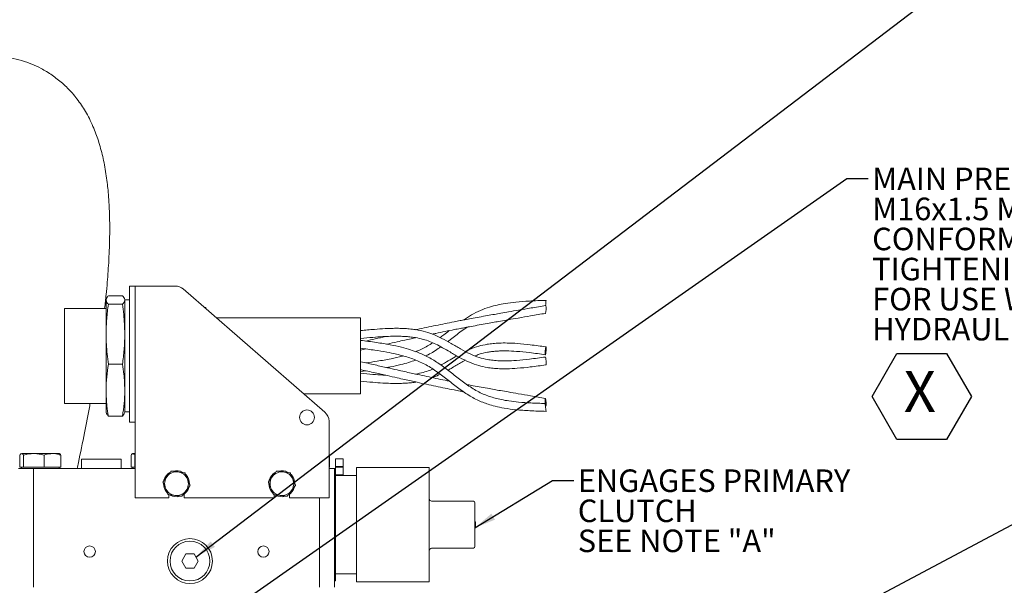
# Model space of a CAD drawing. Units: millimetres. Extents: x 11 to 1180, y 5 to 832.
# Drawn here: x 906 to 1045, y 329 to 409 of the extents above; entities that cross this region are included whole.
import ezdxf

# ---------------------------------------------------------------- set-up
doc = ezdxf.new("R2010")
doc.units = ezdxf.units.MM
doc.layers.add('SLD-0', color=7, linetype='Continuous')
doc.styles.add('SLDTEXTSTYLE0', font='TXT', dxfattribs={"width": 0.605})
doc.dimstyles.new('SLDDIMSTYLE6', dxfattribs={"dimtxt": 0.18, "dimasz": 3, "dimexe": 0, "dimexo": 0.0625, "dimgap": 0, "dimtad": 0, "dimtih": 1, "dimtoh": 1, "dimdec": 0, "dimrnd": 1e-09, "dimzin": 0, "dimdsep": 46, "dimtxsty": 'Standard', "dimsah": 1, "dimcen": 0.09, "dimadec": 0, "dimazin": 0, "dimtfac": 3, "dimtdec": 0, "dimtofl": 0, "dimtmove": 0, "dimatfit": 3, "dimfxl": 0, "dimfrac": 2, "dimtolj": 1, "dimtzin": 0, "dimarcsym": 0})

# ---------------------------------------------------------------- blocks, each defined once
blk = doc.blocks.new('SW_NOTE_15')
at = {"layer": 'SLD-0', "color": 0}
for p, q in [((0.55, -30.69), (4.04, -24.64)), ((4.04, -24.64), (11.03, -24.64)), ((11.03, -24.64), (14.52, -30.69)), ((4.04, -36.74), (0.55, -30.69)), ((14.52, -30.69), (11.03, -36.74)), ((11.03, -36.74), (4.04, -36.74))]:
    blk.add_line(p, q, dxfattribs=at)
at = {"layer": 'SLD-0', "color": 0, "attachment_point": 1, "style": 'SLDTEXTSTYLE0'}
for s, insert, char_height in [('MAIN PRESSURE PORT', (0.55, 1.55), 3.175), ('M16x1.5 METRIC PORT', (0.55, -2.68), 3.175), ('CONFORMS TO ISO 6149', (0.55, -6.91), 3.175), ('%%p', (51.82, -11.15), 3.175), ('TIGHTENING TORQUE 24', (0.55, -11.15), 3.175), ('2 Nm', (54.66, -11.15), 3.175), ('FOR USE WITH OPTIONAL', (0.55, -15.38), 3.175), ('HYDRAULIC PTO', (0.55, -19.61), 3.175), ('X', (4.98, -27.07), 5.82)]:
    blk.add_mtext(s, dxfattribs=dict(at, insert=insert, char_height=char_height))
blk = doc.blocks.new('SW_NOTE_16')
at = {"layer": 'SLD-0', "color": 0, "char_height": 3.175, "attachment_point": 1, "style": 'SLDTEXTSTYLE0'}
for s, insert in [('ENGAGES PRIMARY', (0.56, 1.55)), ('CLUTCH', (0.56, -2.69)), ('SEE NOTE "A"', (0.56, -6.92))]:
    blk.add_mtext(s, dxfattribs=dict(at, insert=insert))

msp = doc.modelspace()

# ---------------------------------------------------------------- linework, layer by layer
at = {"color": 7, "linetype": 'Continuous', "lineweight": 15}
for p, q in [((921.78011807, 371.63775512), (921.78011807, 352.47108687)), ((921.78011807, 371.63775512), (922.61345185, 371.63775512)), ((922.61345185, 371.63775512), (922.61345185, 352.47108687)), ((922.61345185, 371.63775512), (928.24358118, 371.63775512)), ((920.80734481, 370.27214317), (918.8237935, 370.27214317)), ((929.33701224, 371.2289368), (949.30688289, 353.86939196)), ((918.51400643, 369.81794584), (918.49476965, 369.74615205)), ((918.49476965, 369.69108729), (918.49476965, 369.74615205)), ((918.49476965, 369.69108729), (918.49476965, 369.66652024)), ((918.49476965, 364.939256), (918.49476965, 369.66652024)), ((920.80734481, 369.08546437), (918.8237935, 369.08546437)), ((921.13636928, 369.74615205), (921.11666187, 369.81970418)), ((921.13636928, 369.69108729), (921.13636928, 369.74615205)), ((921.13636928, 369.66652024), (921.13636928, 369.69108729)), ((921.78011807, 369.67842131), (921.13636928, 369.67842131)), ((921.13636928, 364.939256), (921.13636928, 369.66652024)), ((918.49476965, 368.4930836), (912.66970271, 368.4930836)), ((912.66970271, 355.11575489), (912.66970271, 368.4930836)), ((932.5634514, 368.63775401), (932.31782811, 368.63775401)), ((932.5634514, 368.42424024), (932.5634514, 368.63775401)), ((954.33636752, 367.14421062), (934.03595186, 367.14421062)), ((954.33636752, 356.46462787), (954.33636752, 367.14421062)), ((918.49476965, 364.939256), (918.49476965, 364.76395874)), ((918.49476965, 357.05257802), (918.49476965, 364.76395874)), ((921.13636928, 364.76395874), (921.13636928, 364.939256)), ((921.13636928, 357.05257802), (921.13636928, 364.76395874)), ((954.33636752, 362.61950283), (955.04573233, 362.78105128)), ((920.80734481, 360.61774044), (918.8237935, 360.61774044)), ((954.33636752, 359.6149817), (955.04527536, 359.71254457)), ((918.49476965, 357.05257802), (918.49476965, 356.90185774)), ((918.49476965, 353.86268644), (918.49476965, 356.90185774)), ((921.13636928, 356.90185774), (921.13636928, 357.05257802)), ((921.13636928, 353.86268644), (921.13636928, 356.90185774)), ((946.32140544, 356.46462787), (954.33636752, 356.46462787)), ((912.66970271, 355.11575489), (918.49476965, 355.11575489)), ((918.49476965, 353.86268644), (918.51400643, 353.79089265)), ((921.11666187, 353.78913431), (921.13636928, 353.86268644)), ((921.13636928, 353.93041719), (921.78011807, 353.93041719)), ((920.80734481, 353.33669532), (918.8237935, 353.33669532)), ((921.78011807, 352.47108687), (922.61345185, 352.47108687)), ((922.61345185, 341.80441845), (922.61345185, 352.47108687)), ((949.88011814, 352.61154521), (949.88011814, 341.80441845)), ((908.32590402, 348.05442243), (906.62448167, 348.05442243)), ((910.95487404, 348.05442243), (908.32590402, 348.05442243)), ((910.95487404, 348.05442243), (911.91824918, 348.05442243)), ((922.61345185, 348.05442243), (922.28781429, 348.05442243)), ((949.86368216, 347.88585056), (949.97025278, 347.81624226)), ((906.36652332, 346.12108617), (906.36652332, 347.81624226)), ((906.88243971, 346.12108617), (906.88243971, 347.81624226)), ((909.76936809, 346.12108617), (909.76936809, 347.81624226)), ((912.14037994, 346.12108617), (912.14037994, 347.81624226)), ((915.03011836, 347.25441882), (915.03011836, 345.92108278)), ((915.03011836, 347.25441882), (920.63011847, 347.25441882)), ((920.63011847, 345.92108278), (920.63011847, 347.25441882)), ((922.02985656, 346.12108617), (922.02985656, 347.81624226)), ((922.54577326, 347.81624226), (922.61345185, 347.83278255)), ((922.54577326, 346.12108617), (922.54577326, 347.81624226)), ((949.97025278, 346.12108617), (949.97025278, 347.81624226)), ((950.78945157, 346.22575192), (950.78945157, 347.32642123)), ((950.78945157, 347.32642123), (951.89011839, 347.32642123)), ((951.89011839, 346.22575192), (951.89011839, 347.32642123)), ((906.19011841, 345.92108278), (908.3067849, 345.92108278)), ((906.62448167, 346.12108617), (906.36652332, 346.12108617)), ((906.58678484, 346.12108617), (906.58678484, 345.92108278)), ((906.88243971, 346.12108617), (906.62448167, 346.12108617)), ((908.32590402, 346.12108617), (906.88243971, 346.12108617)), ((908.3067849, 345.92108278), (908.3067849, 329.24108554)), ((908.3067849, 345.92108278), (922.61345185, 345.92108278)), ((909.76936809, 346.12108617), (908.32590402, 346.12108617)), ((910.95487404, 346.12108617), (909.76936809, 346.12108617)), ((912.14037994, 346.12108617), (910.95487404, 346.12108617)), ((911.92011835, 345.92108278), (911.92011835, 346.12108617)), ((922.28781429, 346.12108617), (922.02985656, 346.12108617)), ((922.25011808, 346.12108617), (922.25011808, 345.92108278)), ((922.54577326, 346.12108617), (922.28781429, 346.12108617)), ((922.61345185, 346.12108617), (922.54577326, 346.12108617)), ((949.97025278, 346.12108617), (949.88011814, 346.12108617)), ((950.78945157, 345.93895424), (949.88011814, 345.93895424)), ((949.88011814, 345.92108278), (950.6401171, 345.92108278)), ((950.6401171, 345.92108278), (950.6401171, 329.24108554)), ((950.78945157, 346.22575192), (951.89011839, 346.22575192)), ((950.78945157, 346.15166335), (950.78945157, 346.22575192)), ((950.78945157, 345.93895424), (950.78945157, 346.15166335)), ((950.78945157, 346.15166335), (951.89011839, 346.15166335)), ((950.78945157, 345.93895424), (950.78945157, 330.12321938)), ((951.89011839, 346.15166335), (951.89011839, 346.22575192)), ((951.89011839, 345.06092815), (951.89011839, 346.15166335)), ((963.98849534, 346.07441573), (953.75278341, 346.07441573)), ((953.75278341, 346.07441573), (953.75278341, 329.98775292)), ((963.98849534, 346.07441573), (963.98849534, 329.98775292)), ((950.78945157, 345.06092815), (951.89011839, 345.06092815)), ((953.75278341, 344.97375636), (950.78945157, 344.97375636)), ((951.89011839, 344.97375636), (951.89011839, 345.06092815)), ((922.61345185, 341.80441845), (927.34678459, 341.80441845)), ((927.34678459, 342.26520209), (927.34678459, 341.80441845)), ((929.48011803, 341.80441845), (929.48011803, 342.31333284)), ((929.48011803, 341.80441845), (942.18011942, 341.80441845)), ((942.18011942, 342.26520209), (942.18011942, 341.80441845)), ((944.31345162, 341.80441845), (944.31345162, 342.31333284)), ((944.31345162, 341.80441845), (949.88011814, 341.80441845)), ((964.327159, 341.3584863), (970.10966884, 341.3584863)), ((970.42791294, 341.01982264), (970.42791294, 335.04235594)), ((970.42791294, 338.45441886), (970.51678347, 338.45441886)), ((970.51678347, 337.60775475), (970.51678347, 338.45441886)), ((970.42791294, 337.60775475), (970.51678347, 337.60775475)), ((964.327159, 334.70368732), (970.10966884, 334.70368732)), ((929.72943432, 333.90775173), (929.15208386, 332.90775467)), ((929.15208386, 332.90775467), (929.72943432, 331.90775264)), ((930.88413524, 333.90775173), (929.72943432, 333.90775173)), ((931.46148569, 332.90775467), (930.88413524, 333.90775173)), ((930.88413524, 331.90775264), (931.46148569, 332.90775467)), ((929.72943432, 331.90775264), (930.88413524, 331.90775264)), ((950.6401171, 330.12321938), (950.78945157, 330.12321938)), ((950.78945157, 331.08842223), (953.75278341, 331.08842223)), ((953.75278341, 329.98775292), (963.98849534, 329.98775292))]:
    msp.add_line(p, q, dxfattribs=at)
at = {"color": 8, "linetype": 'Continuous', "lineweight": 15}
msp.add_line((948.52345185, 329.24108554), (948.52345185, 341.80441845), dxfattribs=at)
at = {"color": 7, "linetype": 'Continuous', "lineweight": 15, "flags": 128}
for points in [[(980.42511192, 363.03588101), (980.43493178, 362.91395971), (980.435503, 362.73251324), (980.42673615, 362.51917828), (980.40996737, 362.3064195), (980.38774477, 362.12664196), (980.36346085, 362.00721412), (980.34080612, 361.96630546), (980.32322771, 362.01015461), (980.31340288, 362.13207591), (980.31283167, 362.31352239), (980.32159852, 362.52685734), (980.33837226, 362.73960619), (980.36058989, 362.91938373), (980.38487382, 363.03882151), (980.40753352, 363.07973016), (980.42511192, 363.03588101)], [(980.40712125, 360.5290984), (980.40753352, 360.52910833), (980.42511192, 360.57295748), (980.43493178, 360.69487878), (980.435503, 360.87632526), (980.42673615, 361.08966021), (980.40996737, 361.30241899), (980.38774477, 361.48219654), (980.36346085, 361.60163431), (980.34080612, 361.64253303), (980.34053293, 361.64251316)], [(980.31755534, 355.05300113), (980.33178098, 354.93312626), (980.35246379, 354.75350766), (980.37644969, 354.54147407), (980.40008294, 354.32931134), (980.4197773, 354.14932518), (980.43252276, 354.02891386), (980.43638713, 353.98641575), (980.43077933, 354.02828801), (980.41655369, 354.14815295), (980.39587584, 354.32778149), (980.37188994, 354.53981508), (980.34825173, 354.75197781), (980.32856233, 354.93195403), (980.3158119, 355.05236535), (980.31194753, 355.0948734), (980.31755534, 355.05300113)], [(980.43616858, 355.04656383), (980.43362545, 354.86576308), (980.42202738, 354.74487492), (980.40314264, 354.7022874), (980.37984716, 354.74448749), (980.35568741, 354.86506769), (980.33434398, 355.04563996), (980.31906035, 355.25874643), (980.31216608, 355.47192244), (980.31471418, 355.65271327), (980.32631225, 355.77361135), (980.34519202, 355.81619887), (980.36848751, 355.77398885), (980.39264726, 355.65341859), (980.41399565, 355.47283638), (980.42927928, 355.25973984), (980.43616858, 355.04656383)]]:
    msp.add_lwpolyline(points, dxfattribs=at)
at = {"color": 7, "linetype": 'Continuous', "lineweight": 15}
for centre, radius in [((946.78011831, 353.13775349), 1.05), ((930.30678498, 332.90775349), 3.16666667), ((930.30678498, 332.90775349), 2.8), ((916.19011831, 334.24108682), 0.8), ((940.64011831, 334.24108682), 0.8)]:
    msp.add_circle(centre, radius, dxfattribs=at)
for centre, radius, start, end in [((928.24358094, 369.97108682), 1.66666667, 49, 90), ((978.51931717, 368.44178117), 1.93900044, 340.4451071335, 13.8643434622), ((942.59106104, 373.38646844), 38.03204302, 353.2233631675, 354.3201316415), ((948.21345165, 352.61154306), 1.66666667, 0, 49), ((928.41345165, 343.80442015), 1.83333333, 120.226423127, 164.9129725166), ((928.41345165, 343.80442015), 1.66666667, 82.406647763, 142.406647763), ((928.41345165, 343.80442015), 1.83333333, 60.4220374865, 105.8488695332), ((928.41345165, 343.80442015), 1.66666667, 22.406647763, 82.406647763), ((928.41345165, 343.80442015), 1.83333333, 359.5984613906, 44.9606122282), ((943.24678498, 343.80442015), 1.83333333, 120.226423127, 164.9129725166), ((943.24678498, 343.80442015), 1.66666667, 82.406647763, 142.406647763), ((943.24678498, 343.80442015), 1.83333333, 60.4220374865, 105.8488695332), ((943.24678498, 343.80442015), 1.66666667, 22.406647763, 82.406647763), ((943.24678498, 343.80442015), 1.83333333, 359.5984613906, 44.9606122282), ((928.41345165, 343.80442015), 1.83333333, 178.7426959911, 226.8912933233), ((928.41345165, 343.80442015), 1.66666667, 142.406647763, 202.406647763), ((928.41345165, 343.80442015), 1.66666667, 322.406647763, 22.406647763), ((943.24678498, 343.80442015), 1.83333333, 178.7426959911, 226.8912933233), ((943.24678498, 343.80442015), 1.66666667, 142.406647763, 202.406647763), ((943.24678498, 343.80442015), 1.66666667, 322.406647763, 22.406647763), ((928.41345165, 343.80442015), 1.66666667, 202.406647763, 262.406647763), ((928.41345165, 343.80442015), 1.66666667, 262.406647763, 322.406647763), ((928.41345165, 343.80442015), 1.83333333, 298.974465563, 345.6823748024), ((943.24678498, 343.80442015), 1.66666667, 202.406647763, 262.406647763), ((943.24678498, 343.80442015), 1.66666667, 262.406647763, 322.406647763), ((943.24678498, 343.80442015), 1.83333333, 298.974465563, 345.6823748024), ((928.41345165, 343.80442015), 1.83333333, 240.3885015826, 284.3407631549), ((943.24678498, 343.80442015), 1.83333333, 240.3885015826, 284.3407631549), ((964.32716069, 341.69715349), 0.33866667, 180, 270), ((970.0991323, 341.02972536), 0.32892974, 358.2747993522, 88.1643418385), ((964.32716069, 334.36502015), 0.33866667, 90, 180), ((970.0991322, 335.0324485), 0.32892998, 271.8356748751, 1.7260226411)]:
    msp.add_arc(centre, radius, start, end, dxfattribs=at)
for points, knots in [([(918.3014662, 368.4930836), (918.37437979, 369.14399449), (918.51407284, 370.39105592), (918.67097395, 372.13148356), (918.7972291, 373.75901375), (918.89890457, 375.40207403), (918.96599429, 376.92006817), (919.00358935, 378.33011701), (919.01711992, 379.58960012), (919.00817872, 380.82287397), (918.97889244, 381.94960237), (918.93710676, 382.90753225), (918.88981112, 383.70284991), (918.83673661, 384.42561758), (918.76366327, 385.25844297), (918.65189259, 386.29198606), (918.48863425, 387.4848731), (918.27890332, 388.71006356), (918.02991021, 389.89788755), (917.74596803, 391.02651467), (917.4309598, 392.08697779), (917.07273081, 393.12306327), (916.65232757, 394.17171469), (916.15824607, 395.22594028), (915.61813916, 396.21364034), (915.03779701, 397.13643018), (914.42849898, 397.98394197), (913.76275183, 398.79291414), (913.08089656, 399.52255426), (912.14242588, 400.40784896), (910.92312014, 401.36133287), (909.48196946, 402.24625733), (908.04034728, 402.92470427), (906.60243204, 403.42997344), (904.98612236, 403.80037572), (903.29975503, 403.97602104), (901.82212852, 403.96368481), (900.59774259, 403.87236299), (899.56136695, 403.75567565), (898.56186348, 403.62347766), (897.61672111, 403.49572748), (896.73064037, 403.38374131), (895.90334835, 403.28991564), (895.13654172, 403.21120097), (894.38389713, 403.13889736), (893.63734095, 403.0681364), (892.91624778, 402.99682851), (892.2092998, 402.92061555), (891.54175834, 402.83980486), (890.9973801, 402.7659761), (890.54205853, 402.69952012), (890.12188674, 402.634576), (889.60366883, 402.5493173), (888.98666121, 402.44096867), (888.3015617, 402.31357466), (887.39157478, 402.1369961), (886.33248618, 401.92460666), (885.21903283, 401.7074201), (884.45554028, 401.57299484), (883.98423328, 401.49832195), (883.81903005, 401.47413509), (883.74124713, 401.46274714)], [0, 0, 0, 0, 0.0166147009, 0.0318316273, 0.0457885734, 0.0601619406, 0.0766560006, 0.0882439674, 0.1006767535, 0.1137644378, 0.1256566677, 0.1359041556, 0.1445219481, 0.1517571171, 0.1599673151, 0.1725317153, 0.187345423, 0.2026436652, 0.2181103208, 0.2334678996, 0.2485266572, 0.2626736157, 0.2781535972, 0.2952621421, 0.3122050886, 0.3278639647, 0.3448684647, 0.3608364526, 0.3764416154, 0.3932181969, 0.4244044918, 0.4548719911, 0.4789549183, 0.5037433544, 0.5309175575, 0.5593061715, 0.5889365398, 0.6111933498, 0.6347659924, 0.6586600203, 0.6827837516, 0.7062789182, 0.7277121187, 0.7473677493, 0.7665492427, 0.7834233071, 0.7994914744, 0.8145770173, 0.8285013848, 0.8402331284, 0.8471871461, 0.8561505514, 0.8674080806, 0.8809195653, 0.8962118749, 0.9111444632, 0.9390897386, 0.9645287104, 0.9870215554, 0.9938893361, 1, 1, 1, 1]), ([(918.8237935, 370.27214317), (918.73221482, 370.17584276), (918.54869526, 369.98286107), (918.51276849, 369.7884731), (918.49476965, 369.69108729)], [0, 0, 0, 0, 0.4990131781, 1, 1, 1, 1]), ([(921.13636928, 369.69108729), (921.11046979, 369.80953674), (921.06796636, 370.00392318), (920.88055643, 370.19679706), (920.80734481, 370.27214317)], [0, 0, 0, 0, 0.60935035176, 1, 1, 1, 1]), ([(918.49476965, 369.66652024), (918.52066924, 369.54807668), (918.56317286, 369.35369988), (918.75058213, 369.16081485), (918.8237935, 369.08546437)], [0, 0, 0, 0, 0.6093502903, 1, 1, 1, 1]), ([(918.8237935, 369.08546437), (918.73221483, 368.39828758), (918.5486957, 367.02121926), (918.51276861, 365.63415524), (918.49476965, 364.939256)], [0, 0, 0, 0, 0.4990143026, 1, 1, 1, 1]), ([(920.80734481, 369.08546437), (920.89892374, 369.18176973), (921.08244381, 369.37476136), (921.11837049, 369.56913941), (921.13636928, 369.66652024)], [0, 0, 0, 0, 0.4990131973, 1, 1, 1, 1]), ([(921.13636928, 364.939256), (921.10725183, 365.83930881), (921.06238028, 367.22633851), (920.87361799, 368.60235436), (920.80734481, 369.08546437)], [0, 0, 0, 0, 0.64890665978, 1, 1, 1, 1]), ([(980.40185617, 368.90641201), (979.70877219, 368.78768985), (978.43413974, 368.56935105), (976.68674805, 368.26884403), (975.27015078, 368.02373669), (974.1294325, 367.82483497), (973.13963925, 367.65080139), (972.1111696, 367.46819527), (971.00707197, 367.26943053), (969.95277742, 367.07615854), (969.0687534, 366.9110099), (968.27244242, 366.75963118), (967.33970831, 366.57891744), (966.21987967, 366.35591939), (964.94954259, 366.09468697), (963.64809756, 365.81893146), (962.69134856, 365.61229636), (962.1740007, 365.49858557), (962.10742739, 365.48395305)], [0, 0, 0, 0, 0.1038195922, 0.1909318723, 0.2613338791, 0.3156441166, 0.3621362165, 0.4111080623, 0.4735622277, 0.5366254982, 0.5882888811, 0.6307472423, 0.6830135715, 0.7639379869, 0.8440094872, 0.9186304136, 0.9895292065, 1, 1, 1, 1]), ([(980.43638216, 369.62243268), (979.65400789, 369.59655276), (978.23057562, 369.5494675), (976.30294952, 369.41288658), (974.78443435, 369.21839424), (973.5582803, 368.98097349), (972.39159533, 368.67269527), (971.16481813, 368.2266579), (969.93517416, 367.60681836), (969.18413648, 367.10431043), (968.82561095, 366.86442642)], [0, 0, 0, 0, 0.1951031937, 0.3549658887, 0.4798682466, 0.5735292147, 0.6624649152, 0.7761267637, 0.8931288333, 1, 1, 1, 1]), ([(964.4204502, 364.86986626), (964.59061068, 364.90611903), (965.23015526, 365.0423743), (966.24590458, 365.25077216), (967.36453543, 365.47496707), (968.28697491, 365.65460463), (969.07258295, 365.80486781), (969.94517575, 365.96869469), (970.98587278, 366.159936), (972.07739516, 366.35656523), (973.0963341, 366.53773336), (974.07957928, 366.71098659), (975.21499946, 366.90944125), (976.62855548, 367.15450016), (978.37635203, 367.45528787), (979.65217473, 367.67384802), (980.34647849, 367.79278863)], [0, 0, 0, 0, 0.0332344351, 0.1249109209, 0.2177245566, 0.2774604225, 0.3260750525, 0.3853179884, 0.4573699846, 0.5286939228, 0.584710706, 0.637921468, 0.7000246651, 0.7806539502, 0.8806317004, 1, 1, 1, 1]), ([(918.49476965, 364.76395874), (918.52388707, 363.86390255), (918.56875853, 362.47686934), (918.75752056, 361.10085043), (918.8237935, 360.61774044)], [0, 0, 0, 0, 0.6489074524, 1, 1, 1, 1]), ([(920.80734481, 360.61774044), (920.89892374, 361.30491714), (921.0824438, 362.6819882), (921.11837048, 364.06905609), (921.13636928, 364.76395874)], [0, 0, 0, 0, 0.4990132417, 1, 1, 1, 1]), ([(980.34057266, 361.64251316), (979.593056, 361.53949826), (978.23788457, 361.35274275), (976.41028387, 361.1633198), (974.98775765, 361.09405168), (973.88635179, 361.10717111), (972.99063053, 361.17248386), (972.04152806, 361.30424608), (970.93225452, 361.56679857), (969.67131969, 362.08516093), (968.38228611, 362.78727408), (967.09407534, 363.55477234), (965.85415577, 364.25023849), (964.66194614, 364.80975345), (963.41529728, 365.23619132), (962.25037203, 365.48146721), (961.20652621, 365.60937912), (960.41106802, 365.6652239), (959.65509853, 365.68822478), (958.79081183, 365.68644372), (957.65756516, 365.64567785), (956.13098535, 365.53781908), (954.97929919, 365.42795384), (954.33636752, 365.3666213)], [0, 0, 0, 0, 0.080439516, 0.1458286349, 0.1963208643, 0.233338823, 0.2650083118, 0.2943439507, 0.3390468299, 0.3925454595, 0.4513642182, 0.5113974864, 0.5691181055, 0.6181164936, 0.6641416811, 0.7191642486, 0.7513794098, 0.7806192542, 0.8068934265, 0.8342084054, 0.8749676189, 0.930200362, 1, 1, 1, 1]), ([(954.33636752, 364.25123958), (954.91304157, 364.30682257), (955.95736248, 364.40747991), (957.36001681, 364.51501951), (958.43828485, 364.5654281), (959.24682583, 364.57769929), (959.91621239, 364.5688776), (960.5724389, 364.54018141), (961.28716442, 364.48087916), (962.15813503, 364.36456861), (963.09408396, 364.16688214), (964.05172124, 363.85259222), (964.95909398, 363.44901352), (965.91222202, 362.94125933), (967.01181619, 362.29853401), (968.24202759, 361.58161559), (969.5767535, 360.9064483), (970.88308041, 360.42701465), (972.01151938, 360.17929875), (972.98622552, 360.05222134), (973.92130861, 359.98992639), (975.06254778, 359.98175476), (976.51260203, 360.05653559), (978.33634532, 360.24508728), (979.67528223, 360.42868765), (980.407762, 360.5291282)], [0, 0, 0, 0, 0.06246988986, 0.11312909172, 0.15203782201, 0.1795799348, 0.20124482437, 0.22532582232, 0.25185345945, 0.28063408125, 0.32336996178, 0.35962172244, 0.39642622161, 0.4391890809, 0.48659801393, 0.54666028439, 0.60618273186, 0.65875487526, 0.70323518758, 0.73356971726, 0.76609262979, 0.80473636243, 0.85637499318, 0.92142840149, 1, 1, 1, 1]), ([(957.84522838, 364.53235496), (957.35614528, 364.42158103), (956.42380748, 364.210413), (955.48990483, 363.99760621), (955.04590618, 363.896433)], [0, 0, 0, 0, 0.5245771512, 1, 1, 1, 1]), ([(966.81014942, 365.36262779), (966.54971023, 365.15550587), (966.12925593, 364.82112721), (965.68947381, 364.5075581), (965.52210298, 364.38822099)], [0, 0, 0, 0, 0.6194232916, 1, 1, 1, 1]), ([(966.6092321, 363.81410905), (966.73885403, 363.90870095), (967.38559358, 364.38066063), (968.24688554, 365.10746207), (969.04904016, 365.66143432), (969.32440745, 365.85160443)], [0, 0, 0, 0, 0.141346295, 0.7052374556, 1, 1, 1, 1]), ([(980.3119525, 355.0948734), (979.63466832, 355.11833139), (978.38993267, 355.16144327), (976.68497677, 355.27181595), (975.30430943, 355.43077633), (974.20584087, 355.62165221), (973.28082121, 355.83810451), (972.13378385, 356.18140174), (970.7234037, 356.7852112), (969.17370596, 357.8102188), (967.69116317, 358.96556768), (966.20233846, 360.13520969), (964.68271234, 361.19177886), (963.36412252, 361.88453066), (962.26465978, 362.34203255), (961.27014008, 362.69203441), (959.9918774, 363.05308265), (958.39188771, 363.398815), (956.470499, 363.71305109), (955.08301987, 363.89561344), (954.33636752, 363.99385679)], [0, 0, 0, 0, 0.07296494784, 0.13409743497, 0.18335139187, 0.22142238451, 0.25274540752, 0.28416164541, 0.34827939222, 0.41420734371, 0.48204066387, 0.5507344646, 0.61798335466, 0.67931420356, 0.70806688543, 0.74411934882, 0.79106365213, 0.84922467742, 0.91886238371, 1, 1, 1, 1]), ([(957.98596488, 363.44928889), (958.02350076, 363.45780468), (958.52350557, 363.57124113), (959.37745865, 363.76357023), (960.48755463, 364.01220755), (961.3549049, 364.20511316), (961.86112273, 364.3164393), (962.07694458, 364.3639023)], [0, 0, 0, 0, 0.027148805, 0.3616416079, 0.6197280953, 0.837874173, 1, 1, 1, 1]), ([(964.49108667, 363.64275563), (963.99970451, 363.34463349), (963.28160453, 362.90896138), (962.45271328, 362.53330943), (962.14269319, 362.41812303), (962.08182719, 362.39550857)], [0, 0, 0, 0, 0.6352833892, 0.928395485, 1, 1, 1, 1]), ([(980.407762, 363.07971029), (979.67528288, 363.18015088), (978.33634732, 363.3637513), (976.51259675, 363.55230256), (975.06256039, 363.62708472), (973.92127652, 363.6189509), (972.98632437, 363.55649049), (972.01110784, 363.43006879), (970.88563321, 363.17854735), (969.86392936, 362.8221655), (969.27245615, 362.52060806), (969.08674883, 362.42592681)], [0, 0, 0, 0, 0.1880251766, 0.3437007141, 0.4672741768, 0.5597503093, 0.6375789641, 0.7101707741, 0.8166138655, 0.9424214882, 1, 1, 1, 1]), ([(954.33636752, 362.87843534), (955.00248536, 362.7902601), (956.22844697, 362.62797731), (957.90653676, 362.36028473), (959.26543382, 362.08261407), (960.34837433, 361.80619669), (961.26207351, 361.52554634), (962.39757905, 361.11252785), (963.79752531, 360.45145321), (965.34660264, 359.39484833), (966.83501688, 358.22361198), (968.33797834, 357.05526824), (969.87559415, 356.02088068), (971.21562291, 355.36438963), (972.3361801, 354.96258447), (973.35086607, 354.67426898), (974.65745472, 354.40704968), (976.2933544, 354.19538877), (978.25717059, 354.05850286), (979.67354016, 354.01165014), (980.43638216, 353.98641575)], [0, 0, 0, 0, 0.0721109064, 0.1327170618, 0.1817939082, 0.2198404683, 0.2512855303, 0.2828715829, 0.3473817031, 0.4137000983, 0.4816065044, 0.5502280979, 0.61753209, 0.6786317812, 0.707199409, 0.7430213856, 0.7898746438, 0.8482016893, 0.918243, 1, 1, 1, 1]), ([(960.31379945, 361.80542259), (960.26854096, 361.79145379), (959.70716717, 361.61818873), (958.48521141, 361.36078088), (956.77168221, 361.05729716), (955.58145059, 360.89985913), (955.04236963, 360.82855213)], [0, 0, 0, 0, 0.0262401769, 0.3254758556, 0.6944938147, 1, 1, 1, 1]), ([(963.44083793, 361.80481661), (963.56645346, 361.8588276), (964.27945846, 362.16539881), (965.00000219, 362.62594977), (965.56458724, 363.04404799), (965.62159803, 363.0862668)], [0, 0, 0, 0, 0.1612562865, 0.9153051549, 1, 1, 1, 1]), ([(967.88210915, 361.80441925), (967.55992679, 361.62310535), (966.88415072, 361.24280025), (966.1440236, 360.79347067), (965.69721041, 360.56171463), (965.60866383, 360.51578669)], [0, 0, 0, 0, 0.4221645516, 0.8854882623, 1, 1, 1, 1]), ([(970.44129915, 361.80441925), (970.63262117, 361.88542413), (971.18004296, 362.11720003), (971.97731205, 362.28690341), (972.7772219, 362.40849954), (973.40707662, 362.46944595), (974.1064902, 362.50517834), (975.06503038, 362.51102776), (976.41028503, 362.44551708), (978.23788404, 362.25609633), (979.59305583, 362.06934044), (980.34057266, 361.96632533)], [0, 0, 0, 0, 0.06615065054, 0.18927411621, 0.24930102596, 0.31285497163, 0.38020039548, 0.45928076939, 0.59834966808, 0.77844846889, 1, 1, 1, 1]), ([(918.8237935, 360.61774044), (918.73221482, 360.02686833), (918.54869479, 358.84278421), (918.51276836, 357.65009905), (918.49476965, 357.05257802)], [0, 0, 0, 0, 0.4990119381, 1, 1, 1, 1]), ([(921.13636928, 357.05257802), (921.11046992, 357.77933697), (921.06796676, 358.9720137), (920.88055643, 360.15543736), (920.80734481, 360.61774044)], [0, 0, 0, 0, 0.609351159, 1, 1, 1, 1]), ([(966.80824207, 358.24659813), (966.61844606, 358.2844023), (966.00890738, 358.40581214), (964.97278645, 358.62074615), (963.66262145, 358.8986903), (962.47223759, 359.1575256), (961.43350221, 359.38638489), (960.48793052, 359.59651799), (959.37747203, 359.84519802), (957.9900361, 360.15819993), (956.27338193, 360.54789991), (955.01862192, 360.83385335), (954.33636752, 360.98933566)], [0, 0, 0, 0, 0.0541722029, 0.1739765387, 0.2854631153, 0.3916371774, 0.4609739272, 0.5294429224, 0.6104479198, 0.7154343874, 0.8452722888, 1, 1, 1, 1]), ([(957.98558739, 360.15963901), (958.16510496, 360.18899478), (958.83663791, 360.29880783), (959.87274312, 360.53355005), (961.06652702, 360.85200573), (961.75997229, 361.09519234), (962.09528294, 361.21278354)], [0, 0, 0, 0, 0.1293469981, 0.4838566519, 0.7504224615, 1, 1, 1, 1]), ([(966.61224213, 359.79638843), (966.76637842, 359.87995542), (967.37122117, 360.20787877), (968.16811866, 360.7089339), (968.85531356, 361.0635), (969.08674883, 361.18291168)], [0, 0, 0, 0, 0.1848795254, 0.7254816282, 1, 1, 1, 1]), ([(954.33636752, 359.87393408), (955.01684994, 359.71890464), (956.26952406, 359.43351687), (957.98502041, 359.04431225), (959.37434372, 358.7312691), (960.48648025, 358.48261184), (961.43160677, 358.27303169), (962.46680675, 358.04559123), (963.64973963, 357.7893669), (964.94911514, 357.51430696), (966.21976141, 357.2528936), (967.34050923, 357.02986485), (968.21892854, 356.85938832), (968.68364503, 356.77129927), (968.86243668, 356.73740853)], [0, 0, 0, 0, 0.1290421389, 0.2375487482, 0.3255498273, 0.3936102929, 0.4509688171, 0.5089980889, 0.5979242418, 0.691518951, 0.7919501457, 0.8934511254, 0.959007158, 1, 1, 1, 1]), ([(957.84522838, 359.07648353), (957.71947903, 359.08177019), (957.12757429, 359.10665459), (955.95716187, 359.20363925), (954.91297021, 359.30282727), (954.33636752, 359.35759891)], [0, 0, 0, 0, 0.1077784266, 0.5073152045, 1, 1, 1, 1]), ([(964.46211385, 359.95342681), (964.32218892, 359.89011226), (963.89947565, 359.69883899), (963.10835852, 359.44492551), (962.43455041, 359.31427532), (962.07694458, 359.24493619)], [0, 0, 0, 0, 0.188443481, 0.5692878403, 1, 1, 1, 1]), ([(964.4204502, 358.73897223), (964.48930957, 358.76172731), (964.87936452, 358.89062378), (965.23727855, 359.07408989), (965.53200729, 359.22516732)], [0, 0, 0, 0, 0.1765376115, 1, 1, 1, 1]), ([(954.33636752, 358.24221719), (954.90625588, 358.18786137), (955.94331019, 358.08894736), (957.34482027, 357.98285052), (958.4385494, 357.93216149), (959.2644075, 357.91899611), (959.94314968, 357.9277445), (960.5968324, 357.95349924), (961.3025657, 358.01596701), (961.81810453, 358.06186004), (962.08609444, 358.12023833), (962.10742739, 358.12488545)], [0, 0, 0, 0, 0.2183983173, 0.3974303183, 0.5372289244, 0.6382091095, 0.7152075949, 0.7992301972, 0.8912600997, 0.9913439182, 1, 1, 1, 1]), ([(980.34647849, 355.81605979), (979.65217496, 355.93499688), (978.37635221, 356.15355061), (976.62855173, 356.45433274), (975.21500756, 356.69941369), (974.07956271, 356.89785011), (973.09638528, 357.07110102), (972.07716637, 357.25229555), (970.98699753, 357.4487911), (970.03441415, 357.62345335), (969.48828584, 357.72634231), (969.2896182, 357.76377071)], [0, 0, 0, 0, 0.18199727679, 0.33443048334, 0.45736378637, 0.55205062556, 0.63317951012, 0.71858674519, 0.8273322324, 0.93718784327, 1, 1, 1, 1]), ([(918.49476965, 356.90185774), (918.52066909, 356.17509889), (918.56317238, 354.98242254), (918.75058212, 353.79899844), (918.8237935, 353.33669532)], [0, 0, 0, 0, 0.60935126988, 1, 1, 1, 1]), ([(920.80734481, 353.33669532), (920.89892374, 353.9275715), (921.08244372, 355.1116602), (921.11837046, 356.30434079), (921.13636928, 356.90185774)], [0, 0, 0, 0, 0.4990134405, 1, 1, 1, 1]), ([(914.41611135, 345.92108278), (914.47971814, 346.21046871), (914.85094039, 347.89938449), (915.4461381, 350.85248578), (915.99633715, 353.63126856), (916.23987031, 354.99964072), (916.26053549, 355.11575489)], [0, 0, 0, 0, 0.093070059, 0.5431760034, 0.9612358829, 1, 1, 1, 1]), ([(918.8237935, 353.33669532), (918.72897465, 353.43296529), (918.57870573, 353.58553395), (918.54515852, 353.73921145), (918.53277941, 353.79591931)], [0, 0, 0, 0, 0.6309944281, 1, 1, 1, 1]), ([(921.09122435, 353.79594911), (921.07221873, 353.7181858), (921.0346592, 353.56450743), (920.88250631, 353.41202139), (920.80734481, 353.33669532)], [0, 0, 0, 0, 0.50601333239, 1, 1, 1, 1]), ([(906.36652332, 347.81624226), (906.40841691, 347.88281169), (906.4929722, 348.01717112), (906.5803805, 348.04193035), (906.62448167, 348.05442243)], [0, 0, 0, 0, 0.4954578058, 1, 1, 1, 1]), ([(906.62448167, 348.05442243), (906.6305957, 348.05413646), (906.67689917, 348.05197074), (906.76420338, 347.9999703), (906.84278755, 347.87785796), (906.88243971, 347.81624226)], [0, 0, 0, 0, 0.0700857966, 0.5307820309, 1, 1, 1, 1]), ([(906.88243971, 347.81624226), (907.11686468, 347.88281169), (907.5900129, 348.01717113), (908.07912587, 348.04193035), (908.32590402, 348.05442243)], [0, 0, 0, 0, 0.4954577748, 1, 1, 1, 1]), ([(908.32590402, 348.05442243), (908.36011665, 348.05413646), (908.61922002, 348.05197074), (909.10774975, 347.9999703), (909.5474854, 347.87785796), (909.76936809, 347.81624226)], [0, 0, 0, 0, 0.070085728, 0.5307819819, 1, 1, 1, 1]), ([(909.76936809, 347.81624226), (909.84216982, 347.8428297), (910.22798428, 347.98373044), (910.62929176, 348.02275867), (910.95487404, 348.05442243)], [0, 0, 0, 0, 0.188696191, 1, 1, 1, 1]), ([(910.95487404, 348.05442243), (911.04085446, 348.05217614), (911.44192457, 348.04169796), (911.83307969, 347.91543628), (912.14037994, 347.81624226)], [0, 0, 0, 0, 0.2143775441, 1, 1, 1, 1]), ([(912.14037994, 347.81624226), (912.09848639, 347.88281169), (912.01393115, 348.01717111), (911.9265229, 348.04193035), (911.88242175, 348.05442243)], [0, 0, 0, 0, 0.4954578419, 1, 1, 1, 1]), ([(922.02985656, 347.81624226), (922.0717505, 347.88281169), (922.15630649, 348.0171711), (922.24371368, 348.04193034), (922.28781429, 348.05442243)], [0, 0, 0, 0, 0.49545789822, 1, 1, 1, 1]), ([(922.28781429, 348.05442243), (922.29392854, 348.05413646), (922.34023366, 348.05197075), (922.42753605, 347.99997029), (922.5061208, 347.87785795), (922.54577326, 347.81624226)], [0, 0, 0, 0, 0.0700858449, 0.530782015, 1, 1, 1, 1]), ([(927.67987521, 345.58362115), (927.66100717, 345.55911441), (927.61007286, 345.49295844), (927.4080421, 345.23056706), (927.22977113, 344.99901797), (927.09285142, 344.8211784)], [0, 0, 0, 0, 0.12009438094, 0.32419498198, 1, 1, 1, 1]), ([(928.63368737, 345.45647451), (928.57773697, 345.46393177), (928.40465459, 345.48700077), (928.13263336, 345.52327574), (927.87458042, 345.55765958), (927.73165236, 345.5767336), (927.69072905, 345.58217734), (927.67987521, 345.58362115)], [0, 0, 0, 0, 0.1697671995, 0.5251742446, 0.8258689879, 0.9538163127, 1, 1, 1, 1]), ([(929.58749952, 345.32931793), (929.55684225, 345.33340574), (929.47408179, 345.34444093), (929.1458244, 345.38819855), (928.8561606, 345.42681531), (928.63368737, 345.45647451)], [0, 0, 0, 0, 0.1200935718, 0.3241971197, 1, 1, 1, 1]), ([(929.95428788, 344.43971861), (929.88238706, 344.61410817), (929.77425234, 344.87638009), (929.6510954, 345.1750724), (929.6026285, 345.29262425), (929.58973328, 345.3239002), (929.58749952, 345.32931793)], [0, 0, 0, 0, 0.5674091065, 0.8533508835, 0.9745969099, 1, 1, 1, 1]), ([(942.51320756, 345.58362115), (942.49433995, 345.55911441), (942.44340676, 345.49295835), (942.24137718, 345.23056587), (942.06310477, 344.99901759), (941.92618377, 344.8211784)], [0, 0, 0, 0, 0.1200937487, 0.3241935894, 1, 1, 1, 1]), ([(943.46702096, 345.45647451), (943.41107097, 345.46393178), (943.23798861, 345.487001), (942.96596755, 345.52327563), (942.70791355, 345.55765953), (942.56498619, 345.5767337), (942.52406183, 345.58217735), (942.51320756, 345.58362115)], [0, 0, 0, 0, 0.1697658124, 0.5251737706, 0.8258682429, 0.9538154524, 1, 1, 1, 1]), ([(944.42083187, 345.32931793), (944.39017546, 345.33340576), (944.30741616, 345.34444117), (943.97915762, 345.3881982), (943.68949386, 345.42681518), (943.46702096, 345.45647451)], [0, 0, 0, 0, 0.1200916868, 0.32419657342, 1, 1, 1, 1]), ([(944.78762147, 344.43971861), (944.71572032, 344.61410808), (944.60758511, 344.87637987), (944.48443009, 345.17507283), (944.43596082, 345.29262414), (944.42306562, 345.3239002), (944.42083187, 345.32931793)], [0, 0, 0, 0, 0.5674088794, 0.8533505419, 0.9745969201, 1, 1, 1, 1]), ([(927.09285142, 344.8211784), (927.05841685, 344.77645221), (926.95189496, 344.63809361), (926.78447924, 344.42064531), (926.62565255, 344.21437575), (926.5376955, 344.10011152), (926.51250691, 344.06740117), (926.50582638, 344.05872572)], [0, 0, 0, 0, 0.1697695715, 0.5251750929, 0.8258664443, 0.953816227, 1, 1, 1, 1]), ([(926.50582638, 344.05872572), (926.50924642, 344.0504323), (926.52397911, 344.01470626), (926.57872495, 343.8819125), (926.7007375, 343.5859917), (926.80650285, 343.32947197), (926.87261474, 343.1691264)], [0, 0, 0, 0, 0.0382329385, 0.1646982701, 0.4778688862, 1, 1, 1, 1]), ([(930.32107623, 343.55010935), (930.31765634, 343.5584063), (930.30292692, 343.59414104), (930.2481723, 343.72691549), (930.126166, 344.02285162), (930.02040038, 344.27937174), (929.95428788, 344.43971861)], [0, 0, 0, 0, 0.0382392798, 0.1646956652, 0.4778638057, 1, 1, 1, 1]), ([(941.92618377, 344.8211784), (941.89174924, 344.77645219), (941.78522745, 344.63809352), (941.61781071, 344.42064647), (941.4589881, 344.21437459), (941.3710291, 344.1001117), (941.34584048, 344.06740118), (941.33915997, 344.05872572)], [0, 0, 0, 0, 0.1697697114, 0.5251755257, 0.8258656379, 0.953816189, 1, 1, 1, 1]), ([(941.33915997, 344.05872572), (941.34257999, 344.0504323), (941.35731265, 344.01470614), (941.41206101, 343.88191316), (941.53406963, 343.58599087), (941.6398366, 343.32947174), (941.70594957, 343.1691264)], [0, 0, 0, 0, 0.0382329224, 0.1646986105, 0.4778686309, 1, 1, 1, 1]), ([(945.15440858, 343.55010935), (945.15098867, 343.55840629), (945.13625922, 343.59414092), (945.08150712, 343.72691614), (944.95949689, 344.02285078), (944.85373289, 344.2793715), (944.78762147, 344.43971861)], [0, 0, 0, 0, 0.0382392958, 0.1646953248, 0.477864061, 1, 1, 1, 1]), ([(926.87261474, 343.1691264), (926.94451763, 342.99473762), (927.05265657, 342.73246417), (927.17580531, 342.43376459), (927.22427703, 342.31621123), (927.23716979, 342.28493488), (927.2394031, 342.27951714)], [0, 0, 0, 0, 0.5674044256, 0.8533525506, 0.9745974754, 1, 1, 1, 1]), ([(929.14702864, 342.02521392), (929.16589642, 342.04972053), (929.21683134, 342.1158779), (929.41885392, 342.37828185), (929.59712997, 342.60982956), (929.73405244, 342.78766661)], [0, 0, 0, 0, 0.1200928517, 0.3241993962, 1, 1, 1, 1]), ([(929.73405244, 342.78766661), (929.76848744, 342.83238917), (929.87501546, 342.97074281), (930.04242142, 343.18819738), (930.20124386, 343.39447338), (930.28921042, 343.50872386), (930.31439626, 343.54143378), (930.32107623, 343.55010935)], [0, 0, 0, 0, 0.1697629603, 0.5251782916, 0.8258719114, 0.9538164337, 1, 1, 1, 1]), ([(941.70594957, 343.1691264), (941.77785112, 342.99473739), (941.88598808, 342.73246353), (942.00914168, 342.43376533), (942.0576077, 342.31621073), (942.07050293, 342.28493487), (942.07273669, 342.27951714)], [0, 0, 0, 0, 0.5674042575, 0.853352537, 0.974597127, 1, 1, 1, 1]), ([(943.98036099, 342.02521392), (943.99922974, 342.04972044), (944.05016684, 342.115877), (944.25218541, 342.3782829), (944.4304619, 342.60982996), (944.56738479, 342.78766661)], [0, 0, 0, 0, 0.120094103, 0.3241999786, 1, 1, 1, 1]), ([(944.56738479, 342.78766661), (944.60181975, 342.8323892), (944.70834781, 342.97074311), (944.87575544, 343.18819688), (945.03457668, 343.39447362), (945.12254473, 343.50872348), (945.14772906, 343.54143376), (945.15440858, 343.55010935)], [0, 0, 0, 0, 0.1697629257, 0.5251789435, 0.825872502, 0.9538169982, 1, 1, 1, 1]), ([(927.2394031, 342.27951714), (927.27006044, 342.27543327), (927.35282154, 342.26440866), (927.6810782, 342.22064107), (927.97074266, 342.18202736), (928.19321649, 342.1523705)], [0, 0, 0, 0, 0.1200924939, 0.3241960057, 1, 1, 1, 1]), ([(928.19321649, 342.1523705), (928.24916635, 342.14490888), (928.42224694, 342.1218264), (928.69427142, 342.08557761), (928.95232288, 342.05117758), (929.09525232, 342.03211941), (929.13617485, 342.02666151), (929.14702864, 342.02521392)], [0, 0, 0, 0, 0.1697671184, 0.5251737399, 0.8258681941, 0.9538153959, 1, 1, 1, 1]), ([(942.07273669, 342.27951714), (942.10339403, 342.27543327), (942.18615543, 342.26440859), (942.51441245, 342.22064138), (942.80407676, 342.18202747), (943.02655008, 342.1523705)], [0, 0, 0, 0, 0.12009250103, 0.32419719878, 1, 1, 1, 1]), ([(943.02655008, 342.1523705), (943.08249993, 342.14490888), (943.25558051, 342.1218264), (943.52760522, 342.08557763), (943.785656, 342.05117752), (943.92858615, 342.03211952), (943.96950763, 342.02666152), (943.98036099, 342.02521392)], [0, 0, 0, 0, 0.1697672715, 0.5251742135, 0.825868939, 0.9538162561, 1, 1, 1, 1])]:
    msp.add_open_spline(points, degree=3, knots=knots, dxfattribs=at)

# ---------------------------------------------------------------- block references
at = {"layer": 'SLD-0'}
for name, p in [('SW_NOTE_15', (1025.78805621, 386.76814988)), ('SW_NOTE_16', (984.33606557, 344.26229508))]:
    msp.add_blockref(name, p, dxfattribs=at)

# ---------------------------------------------------------------- leaders
for points in [[(931.13645247, 333.47072724), (1061.54683841, 432.78688525), (1064.54683841, 432.78688525)], [(934.10239175, 324.67286368), (1022.78805621, 386.76814988), (1025.78805621, 386.76814988)], [(929.33795165, 275.92268133), (1058.15105386, 344.49648712), (1061.15105386, 344.49648712)], [(970.42791312, 337.59503287), (981.33606557, 344.26229508), (984.33606557, 344.26229508)]]:
    msp.add_leader(points, dimstyle='SLDDIMSTYLE6', dxfattribs=at)

doc.saveas('drawing.dxf')
